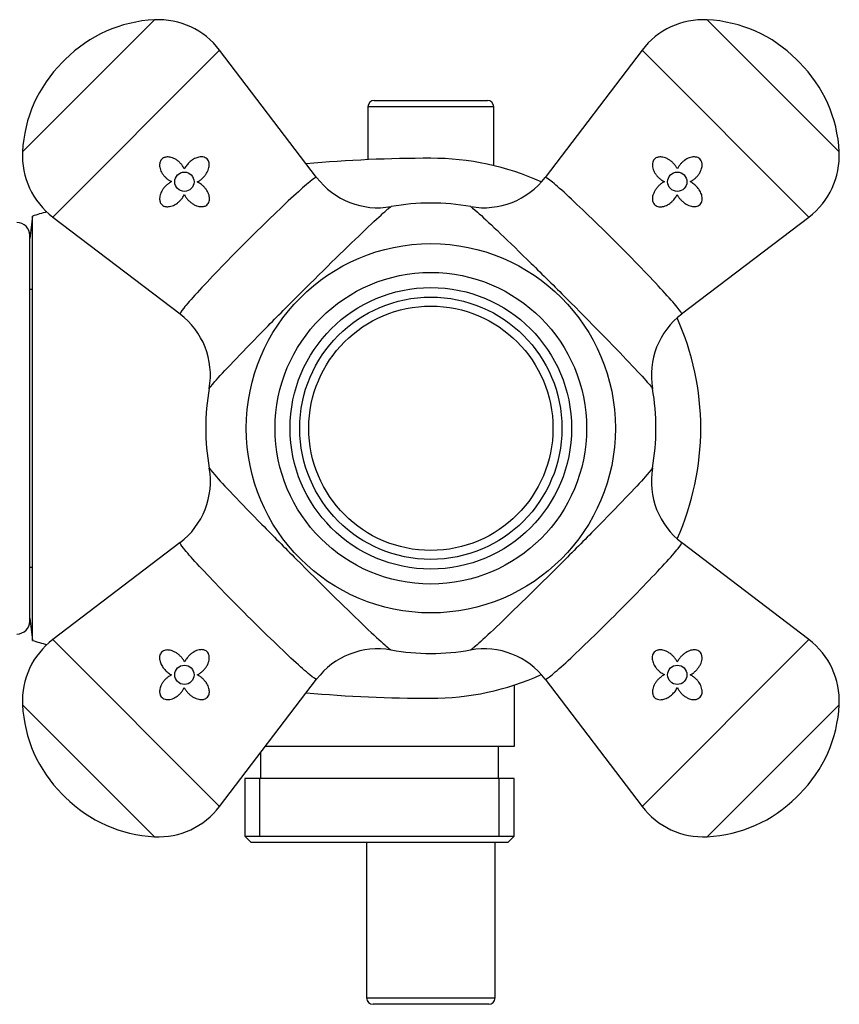
# Model space of a CAD drawing. Units: inches. Extents: x -604 to -25, y -46 to 289.
# Drawn here: x -211 to -147, y 207 to 283 of the extents above; entities that cross this region are included whole.
import ezdxf

# ---------------------------------------------------------------- set-up
doc = ezdxf.new("R2010")
doc.units = ezdxf.units.IN
for name, color, linetype in [('056015', 7, 'Continuous'), ('405002', 7, 'Continuous'), ('406006', 7, 'Continuous'), ('885028', 7, 'Continuous'), ('885030', 7, 'Continuous'), ('885034', 7, 'Continuous'), ('885042', 7, 'Continuous'), ('885043', 7, 'Continuous'), ('Default', 7, 'Continuous')]:
    doc.layers.add(name, color=color, linetype=linetype)

# ---------------------------------------------------------------- blocks, each defined once
blk = doc.blocks.new('SE6')
at = {"layer": '056015', "color": 7, "linetype": 'Continuous', "ltscale": 25.4}
for p, q in [((-172.022, 226.639), (-172.022, 231.397)), ((-191.772, 226.133), (-191.772, 224.139)), ((-191.402, 226.639), (-172.022, 226.639)), ((-173.272, 224.139), (-173.272, 226.639)), ((-172.044, 224.139), (-192.999, 224.139)), ((-192.999, 224.139), (-192.999, 219.639)), ((-191.837, 219.639), (-191.837, 224.139)), ((-173.206, 219.639), (-173.206, 224.139)), ((-172.044, 219.639), (-172.044, 224.139)), ((-192.999, 219.639), (-172.044, 219.639)), ((-192.999, 219.639), (-192.499, 219.139)), ((-172.544, 219.139), (-192.499, 219.139)), ((-172.544, 219.139), (-172.044, 219.639))]:
    blk.add_line(p, q, dxfattribs=at)
at = {"layer": '405002', "color": 7, "linetype": 'Continuous', "ltscale": 25.4}
for p, q in [((-210.291, 272.869), (-200.026, 283.135)), ((-157.018, 283.135), (-146.752, 272.869)), ((-194.953, 280.777), (-207.933, 267.797)), ((-187.414, 270.875), (-194.953, 280.777)), ((-162.09, 280.777), (-169.63, 270.873)), ((-149.11, 267.797), (-162.09, 280.777)), ((-206.969, 280.055), (-207.211, 279.812)), ((-149.832, 279.812), (-150.075, 280.055)), ((-207.933, 267.797), (-198.03, 260.257)), ((-159.012, 260.258), (-149.11, 267.797)), ((-198.03, 242.474), (-207.933, 234.934)), ((-149.11, 234.934), (-159.014, 242.474)), ((-194.953, 221.954), (-207.933, 234.934)), ((-162.09, 221.954), (-149.11, 234.934)), ((-194.953, 221.954), (-187.414, 231.856)), ((-169.629, 231.856), (-162.09, 221.954)), ((-210.291, 229.862), (-200.026, 219.596)), ((-146.752, 229.862), (-157.018, 219.596)), ((-207.211, 222.919), (-206.969, 222.676)), ((-150.075, 222.676), (-149.832, 222.919))]:
    blk.add_line(p, q, dxfattribs=at)
for centre, radius in [((-197.695, 270.538), 0.75), ((-159.349, 270.538), 0.75), ((-178.522, 251.365), 14.36), ((-178.522, 251.365), 12.119), ((-197.695, 232.192), 0.75), ((-159.349, 232.192), 0.75)]:
    blk.add_circle(centre, radius, dxfattribs=at)
for centre, radius, start, end in [((-199.501, 272.587), 10.561, 92.84926, 135), ((-199.727, 277.142), 6, 37.28373, 92.84926), ((-157.316, 277.142), 6, 87.15074, 142.71627), ((-157.543, 272.587), 10.561, 45, 87.15074), ((-199.743, 272.344), 10.561, 135, 177.15074), ((-157.3, 272.344), 10.561, 2.84926, 45), ((-204.299, 272.571), 6, 177.15074, 232.71627), ((-152.745, 272.571), 6, 307.28373, 2.84926), ((-182.658, 274.47), 5.952, 217.08276, 280.11429), ((-174.383, 274.475), 5.957, 260.01665, 322.8612), ((-178.522, 251.365), 17.515, 79.78526, 100.16637), ((-201.631, 255.504), 5.957, 350.01665, 52.8612), ((-155.417, 255.502), 5.952, 127.08276, 190.11429), ((-178.522, 251.365), 17.515, 169.78705, 190.20663), ((-178.522, 251.365), 17.515, 349.79649, 10.1668), ((-201.639, 247.235), 5.969, 307.15562, 9.90394), ((-155.412, 247.227), 5.957, 170.00024, 232.86129), ((-204.299, 230.16), 6, 127.28373, 182.84926), ((-152.745, 230.16), 6, 357.15074, 52.71627), ((-182.662, 228.265), 5.948, 79.82395, 142.93185), ((-178.522, 251.365), 17.515, 259.84032, 280.15989), ((-174.385, 228.261), 5.952, 37.08273, 100.13703), ((-199.743, 230.387), 10.561, 182.84926, 225), ((-157.3, 230.387), 10.561, 315, 357.15074), ((-199.501, 230.144), 10.561, 225, 267.15074), ((-157.543, 230.144), 10.561, 272.84926, 315), ((-199.727, 225.588), 6, 267.15074, 322.71627), ((-157.316, 225.588), 6, 217.28373, 272.84926)]:
    blk.add_arc(centre, radius, start, end, dxfattribs=at)
for points, knots in [([(-197.703, 271.538), (-197.74, 271.617), (-197.783, 271.693), (-197.832, 271.765), (-197.881, 271.836), (-197.935, 271.904), (-197.994, 271.968), (-198.053, 272.031), (-198.116, 272.09), (-198.184, 272.144), (-198.251, 272.198), (-198.322, 272.247), (-198.397, 272.29), (-198.468, 272.331), (-198.542, 272.366), (-198.619, 272.395), (-198.681, 272.418), (-198.745, 272.436), (-198.81, 272.449), (-198.863, 272.459), (-198.917, 272.466), (-198.971, 272.467), (-199.016, 272.468), (-199.061, 272.466), (-199.105, 272.46), (-199.181, 272.45), (-199.258, 272.427), (-199.326, 272.391), (-199.378, 272.363), (-199.428, 272.325), (-199.468, 272.281), (-199.509, 272.237), (-199.543, 272.186), (-199.568, 272.131), (-199.593, 272.076), (-199.609, 272.016), (-199.618, 271.956), (-199.632, 271.861), (-199.628, 271.763), (-199.611, 271.67), (-199.599, 271.601), (-199.58, 271.534), (-199.556, 271.469), (-199.532, 271.403), (-199.503, 271.34), (-199.47, 271.279), (-199.437, 271.218), (-199.4, 271.159), (-199.359, 271.103), (-199.319, 271.047), (-199.274, 270.993), (-199.227, 270.942), (-199.18, 270.891), (-199.13, 270.843), (-199.077, 270.797), (-199.02, 270.748), (-198.96, 270.703), (-198.897, 270.661), (-198.832, 270.619), (-198.765, 270.582), (-198.695, 270.55)], [0, 0, 0, 0, 0.059801, 0.059801, 0.059801, 0.119528, 0.119528, 0.119528, 0.179235, 0.179235, 0.179235, 0.238966, 0.238966, 0.238966, 0.295588, 0.295588, 0.295588, 0.34151, 0.34151, 0.34151, 0.378928, 0.378928, 0.378928, 0.409757, 0.409757, 0.409757, 0.463211, 0.463211, 0.463211, 0.504591, 0.504591, 0.504591, 0.545972, 0.545972, 0.545972, 0.587955, 0.587955, 0.587955, 0.654523, 0.654523, 0.654523, 0.702717, 0.702717, 0.702717, 0.750811, 0.750811, 0.750811, 0.798856, 0.798856, 0.798856, 0.846878, 0.846878, 0.846878, 0.894896, 0.894896, 0.894896, 0.946943, 0.946943, 0.946943, 1, 1, 1, 1]), ([(-196.695, 270.523), (-196.619, 270.562), (-196.546, 270.608), (-196.477, 270.658), (-196.408, 270.707), (-196.343, 270.762), (-196.282, 270.821), (-196.22, 270.88), (-196.162, 270.942), (-196.109, 271.008), (-196.056, 271.074), (-196.008, 271.144), (-195.964, 271.217), (-195.921, 271.29), (-195.883, 271.366), (-195.852, 271.445), (-195.826, 271.51), (-195.804, 271.578), (-195.789, 271.647), (-195.777, 271.702), (-195.769, 271.757), (-195.766, 271.812), (-195.761, 271.902), (-195.77, 271.996), (-195.797, 272.083), (-195.814, 272.14), (-195.84, 272.195), (-195.875, 272.243), (-195.909, 272.292), (-195.952, 272.335), (-196, 272.369), (-196.045, 272.401), (-196.096, 272.425), (-196.148, 272.442), (-196.225, 272.468), (-196.307, 272.478), (-196.387, 272.476), (-196.446, 272.476), (-196.506, 272.469), (-196.564, 272.457), (-196.622, 272.446), (-196.679, 272.429), (-196.735, 272.409), (-196.791, 272.389), (-196.846, 272.366), (-196.9, 272.339), (-196.953, 272.312), (-197.005, 272.282), (-197.056, 272.25), (-197.139, 272.196), (-197.218, 272.135), (-197.293, 272.068), (-197.374, 271.995), (-197.45, 271.914), (-197.518, 271.828), (-197.553, 271.783), (-197.586, 271.736), (-197.617, 271.688), (-197.648, 271.64), (-197.677, 271.59), (-197.703, 271.538)], [0, 0, 0, 0, 0.057949, 0.057949, 0.057949, 0.115847, 0.115847, 0.115847, 0.173731, 0.173731, 0.173731, 0.231633, 0.231633, 0.231633, 0.2896, 0.2896, 0.2896, 0.337852, 0.337852, 0.337852, 0.375548, 0.375548, 0.375548, 0.437594, 0.437594, 0.437594, 0.477886, 0.477886, 0.477886, 0.518382, 0.518382, 0.518382, 0.556557, 0.556557, 0.556557, 0.613439, 0.613439, 0.613439, 0.655072, 0.655072, 0.655072, 0.696608, 0.696608, 0.696608, 0.738097, 0.738097, 0.738097, 0.779561, 0.779561, 0.779561, 0.847942, 0.847942, 0.847942, 0.922663, 0.922663, 0.922663, 0.961129, 0.961129, 0.961129, 1, 1, 1, 1]), ([(-159.337, 271.538), (-159.377, 271.616), (-159.422, 271.69), (-159.473, 271.76), (-159.523, 271.83), (-159.579, 271.897), (-159.638, 271.959), (-159.698, 272.021), (-159.761, 272.079), (-159.828, 272.132), (-159.895, 272.185), (-159.965, 272.233), (-160.038, 272.276), (-160.111, 272.318), (-160.187, 272.355), (-160.265, 272.386), (-160.332, 272.411), (-160.402, 272.432), (-160.472, 272.446), (-160.528, 272.458), (-160.586, 272.465), (-160.643, 272.467), (-160.69, 272.468), (-160.736, 272.466), (-160.783, 272.46), (-160.86, 272.449), (-160.937, 272.425), (-161.007, 272.387), (-161.056, 272.359), (-161.103, 272.323), (-161.142, 272.28), (-161.181, 272.237), (-161.213, 272.187), (-161.236, 272.133), (-161.259, 272.08), (-161.275, 272.023), (-161.283, 271.966), (-161.296, 271.876), (-161.291, 271.783), (-161.276, 271.693), (-161.264, 271.625), (-161.246, 271.559), (-161.223, 271.494), (-161.2, 271.429), (-161.171, 271.367), (-161.139, 271.306), (-161.107, 271.246), (-161.071, 271.187), (-161.032, 271.131), (-160.993, 271.075), (-160.951, 271.021), (-160.905, 270.969), (-160.86, 270.918), (-160.812, 270.869), (-160.761, 270.822), (-160.711, 270.776), (-160.657, 270.732), (-160.602, 270.692), (-160.522, 270.634), (-160.437, 270.582), (-160.349, 270.538)], [0, 0, 0, 0, 0.05857, 0.05857, 0.05857, 0.117073, 0.117073, 0.117073, 0.175552, 0.175552, 0.175552, 0.234042, 0.234042, 0.234042, 0.29258, 0.29258, 0.29258, 0.342953, 0.342953, 0.342953, 0.383397, 0.383397, 0.383397, 0.416101, 0.416101, 0.416101, 0.47137, 0.47137, 0.47137, 0.510918, 0.510918, 0.510918, 0.550545, 0.550545, 0.550545, 0.589538, 0.589538, 0.589538, 0.651752, 0.651752, 0.651752, 0.698723, 0.698723, 0.698723, 0.745583, 0.745583, 0.745583, 0.792392, 0.792392, 0.792392, 0.839178, 0.839178, 0.839178, 0.885956, 0.885956, 0.885956, 0.932736, 0.932736, 0.932736, 1, 1, 1, 1]), ([(-158.349, 270.547), (-158.27, 270.584), (-158.194, 270.627), (-158.122, 270.676), (-158.051, 270.725), (-157.983, 270.779), (-157.92, 270.838), (-157.856, 270.897), (-157.797, 270.96), (-157.743, 271.027), (-157.689, 271.095), (-157.64, 271.166), (-157.597, 271.241), (-157.556, 271.312), (-157.521, 271.386), (-157.492, 271.462), (-157.469, 271.525), (-157.451, 271.589), (-157.438, 271.654), (-157.428, 271.707), (-157.421, 271.761), (-157.42, 271.815), (-157.419, 271.86), (-157.421, 271.905), (-157.427, 271.949), (-157.437, 272.025), (-157.46, 272.101), (-157.496, 272.169), (-157.524, 272.222), (-157.562, 272.271), (-157.606, 272.312), (-157.65, 272.353), (-157.701, 272.387), (-157.756, 272.412), (-157.811, 272.437), (-157.871, 272.453), (-157.931, 272.462), (-158.026, 272.476), (-158.124, 272.472), (-158.218, 272.455), (-158.286, 272.443), (-158.353, 272.424), (-158.419, 272.4), (-158.484, 272.376), (-158.547, 272.347), (-158.608, 272.314), (-158.669, 272.281), (-158.728, 272.244), (-158.784, 272.203), (-158.84, 272.162), (-158.894, 272.118), (-158.945, 272.071), (-158.996, 272.024), (-159.045, 271.974), (-159.09, 271.921), (-159.139, 271.864), (-159.184, 271.804), (-159.226, 271.74), (-159.268, 271.676), (-159.305, 271.608), (-159.337, 271.538)], [0, 0, 0, 0, 0.059801, 0.059801, 0.059801, 0.119528, 0.119528, 0.119528, 0.179235, 0.179235, 0.179235, 0.238966, 0.238966, 0.238966, 0.295588, 0.295588, 0.295588, 0.34151, 0.34151, 0.34151, 0.378928, 0.378928, 0.378928, 0.409757, 0.409757, 0.409757, 0.463211, 0.463211, 0.463211, 0.504591, 0.504591, 0.504591, 0.545972, 0.545972, 0.545972, 0.587955, 0.587955, 0.587955, 0.654523, 0.654523, 0.654523, 0.702717, 0.702717, 0.702717, 0.750811, 0.750811, 0.750811, 0.798856, 0.798856, 0.798856, 0.846878, 0.846878, 0.846878, 0.894896, 0.894896, 0.894896, 0.946943, 0.946943, 0.946943, 1, 1, 1, 1]), ([(-198.695, 270.55), (-198.772, 270.511), (-198.846, 270.465), (-198.916, 270.414), (-198.987, 270.364), (-199.053, 270.308), (-199.115, 270.249), (-199.177, 270.189), (-199.235, 270.126), (-199.288, 270.059), (-199.341, 269.992), (-199.389, 269.922), (-199.432, 269.849), (-199.475, 269.776), (-199.512, 269.7), (-199.542, 269.622), (-199.568, 269.555), (-199.588, 269.485), (-199.603, 269.415), (-199.614, 269.359), (-199.621, 269.301), (-199.623, 269.244), (-199.624, 269.197), (-199.622, 269.151), (-199.616, 269.104), (-199.605, 269.027), (-199.582, 268.95), (-199.543, 268.881), (-199.515, 268.831), (-199.479, 268.784), (-199.436, 268.745), (-199.393, 268.706), (-199.343, 268.674), (-199.289, 268.651), (-199.236, 268.628), (-199.179, 268.613), (-199.122, 268.604), (-199.032, 268.591), (-198.939, 268.596), (-198.85, 268.611), (-198.782, 268.623), (-198.715, 268.641), (-198.65, 268.664), (-198.586, 268.688), (-198.523, 268.716), (-198.462, 268.748), (-198.402, 268.78), (-198.343, 268.816), (-198.287, 268.855), (-198.231, 268.894), (-198.177, 268.936), (-198.125, 268.982), (-198.074, 269.027), (-198.025, 269.075), (-197.979, 269.126), (-197.932, 269.176), (-197.889, 269.23), (-197.848, 269.285), (-197.79, 269.365), (-197.738, 269.45), (-197.694, 269.538)], [0, 0, 0, 0, 0.05857, 0.05857, 0.05857, 0.117073, 0.117073, 0.117073, 0.175552, 0.175552, 0.175552, 0.234042, 0.234042, 0.234042, 0.29258, 0.29258, 0.29258, 0.342953, 0.342953, 0.342953, 0.383397, 0.383397, 0.383397, 0.416101, 0.416101, 0.416101, 0.47137, 0.47137, 0.47137, 0.510918, 0.510918, 0.510918, 0.550545, 0.550545, 0.550545, 0.589538, 0.589538, 0.589538, 0.651752, 0.651752, 0.651752, 0.698723, 0.698723, 0.698723, 0.745583, 0.745583, 0.745583, 0.792392, 0.792392, 0.792392, 0.839178, 0.839178, 0.839178, 0.885956, 0.885956, 0.885956, 0.932736, 0.932736, 0.932736, 1, 1, 1, 1]), ([(-187.415, 270.876), (-187.417, 270.878), (-187.419, 270.88), (-187.464, 270.899), (-187.644, 270.779), (-188.255, 270.278), (-188.684, 269.899), (-190.242, 268.465), (-191.662, 267.092), (-193.737, 265.013), (-194.425, 264.313), (-195.677, 263.014), (-196.238, 262.418), (-197.168, 261.402), (-197.522, 260.997), (-197.969, 260.439), (-198.065, 260.285), (-198.032, 260.259)], [0.3713061, 0.3713061, 0.3713061, 0.3713061, 0.375, 0.375, 0.4375, 0.4375, 0.5, 0.5, 0.625, 0.625, 0.6875, 0.6875, 0.75, 0.75, 0.8125, 0.8125, 0.8731087, 0.8731087, 0.8731087, 0.8731087]), ([(-197.694, 269.538), (-197.657, 269.46), (-197.612, 269.385), (-197.562, 269.313), (-197.513, 269.242), (-197.457, 269.174), (-197.398, 269.111), (-197.338, 269.048), (-197.273, 268.988), (-197.205, 268.934), (-197.137, 268.88), (-197.065, 268.83), (-196.989, 268.786), (-196.916, 268.744), (-196.839, 268.707), (-196.76, 268.678), (-196.696, 268.654), (-196.63, 268.635), (-196.563, 268.621), (-196.509, 268.61), (-196.453, 268.604), (-196.398, 268.602), (-196.352, 268.6), (-196.306, 268.602), (-196.261, 268.608), (-196.183, 268.618), (-196.106, 268.64), (-196.037, 268.677), (-195.984, 268.705), (-195.934, 268.742), (-195.893, 268.786), (-195.852, 268.83), (-195.819, 268.882), (-195.795, 268.937), (-195.77, 268.993), (-195.754, 269.053), (-195.746, 269.113), (-195.734, 269.206), (-195.739, 269.303), (-195.757, 269.395), (-195.77, 269.463), (-195.789, 269.53), (-195.814, 269.594), (-195.838, 269.658), (-195.867, 269.721), (-195.9, 269.781), (-195.933, 269.841), (-195.97, 269.899), (-196.011, 269.955), (-196.051, 270.01), (-196.094, 270.063), (-196.141, 270.114), (-196.187, 270.164), (-196.236, 270.212), (-196.287, 270.257), (-196.339, 270.302), (-196.393, 270.344), (-196.449, 270.382), (-196.527, 270.436), (-196.609, 270.483), (-196.695, 270.523)], [0, 0, 0, 0, 0.059763, 0.059763, 0.059763, 0.119456, 0.119456, 0.119456, 0.179134, 0.179134, 0.179134, 0.238836, 0.238836, 0.238836, 0.296548, 0.296548, 0.296548, 0.343011, 0.343011, 0.343011, 0.380798, 0.380798, 0.380798, 0.411849, 0.411849, 0.411849, 0.465535, 0.465535, 0.465535, 0.5066, 0.5066, 0.5066, 0.547687, 0.547687, 0.547687, 0.589006, 0.589006, 0.589006, 0.653755, 0.653755, 0.653755, 0.70077, 0.70077, 0.70077, 0.747684, 0.747684, 0.747684, 0.794546, 0.794546, 0.794546, 0.841384, 0.841384, 0.841384, 0.888213, 0.888213, 0.888213, 0.935044, 0.935044, 0.935044, 1, 1, 1, 1]), ([(-159.011, 260.259), (-159.009, 260.261), (-159.007, 260.263), (-158.988, 260.308), (-159.108, 260.488), (-159.609, 261.099), (-159.988, 261.528), (-161.422, 263.085), (-162.795, 264.505), (-164.874, 266.581), (-165.574, 267.269), (-166.873, 268.521), (-167.469, 269.082), (-168.485, 270.012), (-168.89, 270.366), (-169.448, 270.813), (-169.602, 270.909), (-169.628, 270.876)], [0.3713061, 0.3713061, 0.3713061, 0.3713061, 0.375, 0.375, 0.4375, 0.4375, 0.5, 0.5, 0.625, 0.625, 0.6875, 0.6875, 0.75, 0.75, 0.8125, 0.8125, 0.8731087, 0.8731087, 0.8731087, 0.8731087]), ([(-160.349, 270.538), (-160.427, 270.501), (-160.502, 270.456), (-160.574, 270.406), (-160.645, 270.356), (-160.713, 270.301), (-160.776, 270.241), (-160.839, 270.182), (-160.899, 270.117), (-160.953, 270.049), (-161.007, 269.981), (-161.057, 269.908), (-161.101, 269.833), (-161.143, 269.76), (-161.18, 269.683), (-161.209, 269.604), (-161.233, 269.54), (-161.253, 269.474), (-161.266, 269.407), (-161.277, 269.353), (-161.284, 269.297), (-161.286, 269.242), (-161.287, 269.196), (-161.285, 269.15), (-161.279, 269.105), (-161.269, 269.027), (-161.247, 268.95), (-161.21, 268.88), (-161.182, 268.827), (-161.145, 268.778), (-161.101, 268.737), (-161.057, 268.696), (-161.005, 268.663), (-160.95, 268.638), (-160.894, 268.614), (-160.835, 268.598), (-160.775, 268.59), (-160.681, 268.577), (-160.584, 268.583), (-160.492, 268.601), (-160.424, 268.614), (-160.357, 268.633), (-160.293, 268.657), (-160.229, 268.682), (-160.166, 268.711), (-160.106, 268.744), (-160.046, 268.777), (-159.988, 268.814), (-159.932, 268.855), (-159.877, 268.895), (-159.824, 268.938), (-159.774, 268.985), (-159.723, 269.031), (-159.675, 269.08), (-159.63, 269.131), (-159.586, 269.183), (-159.544, 269.237), (-159.505, 269.293), (-159.451, 269.371), (-159.404, 269.453), (-159.364, 269.539)], [0, 0, 0, 0, 0.059763, 0.059763, 0.059763, 0.119456, 0.119456, 0.119456, 0.179134, 0.179134, 0.179134, 0.238836, 0.238836, 0.238836, 0.296548, 0.296548, 0.296548, 0.343011, 0.343011, 0.343011, 0.380798, 0.380798, 0.380798, 0.411849, 0.411849, 0.411849, 0.465535, 0.465535, 0.465535, 0.5066, 0.5066, 0.5066, 0.547687, 0.547687, 0.547687, 0.589006, 0.589006, 0.589006, 0.653755, 0.653755, 0.653755, 0.70077, 0.70077, 0.70077, 0.747684, 0.747684, 0.747684, 0.794546, 0.794546, 0.794546, 0.841384, 0.841384, 0.841384, 0.888213, 0.888213, 0.888213, 0.935044, 0.935044, 0.935044, 1, 1, 1, 1]), ([(-159.364, 269.539), (-159.325, 269.463), (-159.28, 269.39), (-159.23, 269.321), (-159.18, 269.252), (-159.125, 269.187), (-159.066, 269.125), (-159.008, 269.064), (-158.945, 269.006), (-158.879, 268.953), (-158.813, 268.9), (-158.743, 268.851), (-158.67, 268.808), (-158.597, 268.765), (-158.521, 268.727), (-158.442, 268.695), (-158.377, 268.669), (-158.309, 268.648), (-158.24, 268.633), (-158.186, 268.621), (-158.13, 268.613), (-158.075, 268.61), (-157.985, 268.605), (-157.891, 268.613), (-157.804, 268.64), (-157.747, 268.658), (-157.692, 268.684), (-157.644, 268.718), (-157.595, 268.753), (-157.552, 268.796), (-157.518, 268.844), (-157.487, 268.889), (-157.462, 268.94), (-157.445, 268.992), (-157.419, 269.069), (-157.409, 269.151), (-157.411, 269.231), (-157.412, 269.29), (-157.418, 269.349), (-157.43, 269.408), (-157.442, 269.466), (-157.458, 269.523), (-157.478, 269.579), (-157.498, 269.635), (-157.521, 269.69), (-157.548, 269.743), (-157.575, 269.797), (-157.605, 269.849), (-157.637, 269.9), (-157.691, 269.983), (-157.752, 270.062), (-157.819, 270.137), (-157.892, 270.218), (-157.973, 270.293), (-158.06, 270.361), (-158.104, 270.397), (-158.151, 270.43), (-158.199, 270.461), (-158.247, 270.492), (-158.297, 270.521), (-158.349, 270.547)], [0, 0, 0, 0, 0.057949, 0.057949, 0.057949, 0.115847, 0.115847, 0.115847, 0.173731, 0.173731, 0.173731, 0.231633, 0.231633, 0.231633, 0.2896, 0.2896, 0.2896, 0.337852, 0.337852, 0.337852, 0.375548, 0.375548, 0.375548, 0.437594, 0.437594, 0.437594, 0.477886, 0.477886, 0.477886, 0.518382, 0.518382, 0.518382, 0.556557, 0.556557, 0.556557, 0.613439, 0.613439, 0.613439, 0.655072, 0.655072, 0.655072, 0.696608, 0.696608, 0.696608, 0.738097, 0.738097, 0.738097, 0.779561, 0.779561, 0.779561, 0.847942, 0.847942, 0.847942, 0.922663, 0.922663, 0.922663, 0.961129, 0.961129, 0.961129, 1, 1, 1, 1]), ([(-195.764, 254.444), (-195.756, 254.491), (-195.609, 254.677), (-195.013, 255.351), (-194.517, 255.885), (-193.267, 257.199), (-192.499, 257.993), (-190.821, 259.707), (-189.901, 260.636), (-187.115, 263.425), (-185.242, 265.263), (-183.192, 267.22), (-182.635, 267.74), (-181.873, 268.421), (-181.652, 268.599), (-181.601, 268.607)], [0.1328992, 0.1328992, 0.1328992, 0.1328992, 0.1875, 0.1875, 0.25, 0.25, 0.3125, 0.3125, 0.375, 0.375, 0.5, 0.5, 0.5625, 0.5625, 0.6223877, 0.6223877, 0.6223877, 0.6223877]), ([(-175.443, 268.607), (-175.396, 268.6), (-175.21, 268.453), (-174.536, 267.857), (-174.002, 267.361), (-172.688, 266.111), (-171.894, 265.343), (-170.18, 263.664), (-169.251, 262.745), (-166.462, 259.959), (-164.624, 258.086), (-162.667, 256.036), (-162.148, 255.478), (-161.466, 254.717), (-161.288, 254.496), (-161.28, 254.445)], [0.1328992, 0.1328992, 0.1328992, 0.1328992, 0.1875, 0.1875, 0.25, 0.25, 0.3125, 0.3125, 0.375, 0.375, 0.5, 0.5, 0.5625, 0.5625, 0.6223877, 0.6223877, 0.6223877, 0.6223877]), ([(-195.763, 248.286), (-195.754, 248.238), (-195.607, 248.052), (-195.013, 247.38), (-194.517, 246.846), (-193.267, 245.532), (-192.499, 244.738), (-190.821, 243.024), (-189.901, 242.095), (-187.115, 239.306), (-185.242, 237.468), (-183.192, 235.511), (-182.635, 234.991), (-181.875, 234.311), (-181.654, 234.133), (-181.601, 234.124)], [0.1332582, 0.1332582, 0.1332582, 0.1332582, 0.1875, 0.1875, 0.25, 0.25, 0.3125, 0.3125, 0.375, 0.375, 0.5, 0.5, 0.5625, 0.5625, 0.6221881, 0.6221881, 0.6221881, 0.6221881]), ([(-161.28, 248.286), (-161.289, 248.238), (-161.436, 248.052), (-162.03, 247.38), (-162.526, 246.846), (-163.776, 245.532), (-164.544, 244.738), (-166.223, 243.024), (-167.142, 242.095), (-169.929, 239.306), (-171.801, 237.468), (-173.852, 235.511), (-174.409, 234.991), (-175.169, 234.311), (-175.389, 234.133), (-175.442, 234.124)], [0.1332653, 0.1332653, 0.1332653, 0.1332653, 0.1875, 0.1875, 0.25, 0.25, 0.3125, 0.3125, 0.375, 0.375, 0.5, 0.5, 0.5625, 0.5625, 0.6221816, 0.6221816, 0.6221816, 0.6221816]), ([(-187.415, 231.855), (-187.417, 231.853), (-187.419, 231.851), (-187.464, 231.832), (-187.644, 231.952), (-188.255, 232.453), (-188.684, 232.832), (-190.242, 234.266), (-191.662, 235.639), (-193.737, 237.718), (-194.425, 238.418), (-195.677, 239.717), (-196.238, 240.313), (-197.168, 241.329), (-197.522, 241.734), (-197.969, 242.292), (-198.065, 242.446), (-198.032, 242.472)], [0.3713062, 0.3713062, 0.3713062, 0.3713062, 0.375, 0.375, 0.4375, 0.4375, 0.5, 0.5, 0.625, 0.625, 0.6875, 0.6875, 0.75, 0.75, 0.8125, 0.8125, 0.8731085, 0.8731085, 0.8731085, 0.8731085]), ([(-169.628, 231.855), (-169.626, 231.853), (-169.624, 231.851), (-169.579, 231.832), (-169.399, 231.952), (-168.788, 232.453), (-168.359, 232.832), (-166.802, 234.266), (-165.382, 235.639), (-163.306, 237.718), (-162.618, 238.418), (-161.367, 239.717), (-160.805, 240.313), (-159.875, 241.329), (-159.521, 241.734), (-159.074, 242.292), (-158.978, 242.446), (-159.011, 242.472)], [0.3713061, 0.3713061, 0.3713061, 0.3713061, 0.375, 0.375, 0.4375, 0.4375, 0.5, 0.5, 0.625, 0.625, 0.6875, 0.6875, 0.75, 0.75, 0.8125, 0.8125, 0.8731087, 0.8731087, 0.8731087, 0.8731087]), ([(-197.679, 233.192), (-197.718, 233.268), (-197.764, 233.341), (-197.814, 233.41), (-197.864, 233.479), (-197.918, 233.544), (-197.977, 233.606), (-198.036, 233.667), (-198.098, 233.725), (-198.165, 233.778), (-198.231, 233.831), (-198.3, 233.88), (-198.373, 233.923), (-198.446, 233.966), (-198.522, 234.004), (-198.601, 234.036), (-198.667, 234.062), (-198.734, 234.083), (-198.804, 234.098), (-198.858, 234.11), (-198.913, 234.118), (-198.968, 234.121), (-199.059, 234.126), (-199.152, 234.118), (-199.239, 234.091), (-199.296, 234.073), (-199.351, 234.047), (-199.399, 234.013), (-199.448, 233.978), (-199.491, 233.935), (-199.525, 233.887), (-199.557, 233.842), (-199.581, 233.791), (-199.598, 233.739), (-199.624, 233.662), (-199.634, 233.58), (-199.633, 233.5), (-199.632, 233.441), (-199.625, 233.381), (-199.613, 233.323), (-199.602, 233.265), (-199.585, 233.208), (-199.566, 233.152), (-199.546, 233.096), (-199.522, 233.041), (-199.495, 232.988), (-199.468, 232.934), (-199.439, 232.882), (-199.406, 232.831), (-199.352, 232.748), (-199.291, 232.669), (-199.224, 232.594), (-199.151, 232.513), (-199.07, 232.438), (-198.984, 232.369), (-198.939, 232.334), (-198.893, 232.301), (-198.845, 232.27), (-198.796, 232.239), (-198.746, 232.21), (-198.695, 232.184)], [0, 0, 0, 0, 0.057949, 0.057949, 0.057949, 0.115847, 0.115847, 0.115847, 0.173731, 0.173731, 0.173731, 0.231633, 0.231633, 0.231633, 0.2896, 0.2896, 0.2896, 0.337852, 0.337852, 0.337852, 0.375548, 0.375548, 0.375548, 0.437594, 0.437594, 0.437594, 0.477886, 0.477886, 0.477886, 0.518382, 0.518382, 0.518382, 0.556557, 0.556557, 0.556557, 0.613439, 0.613439, 0.613439, 0.655072, 0.655072, 0.655072, 0.696608, 0.696608, 0.696608, 0.738097, 0.738097, 0.738097, 0.779561, 0.779561, 0.779561, 0.847942, 0.847942, 0.847942, 0.922663, 0.922663, 0.922663, 0.961129, 0.961129, 0.961129, 1, 1, 1, 1]), ([(-196.695, 232.193), (-196.616, 232.23), (-196.541, 232.275), (-196.47, 232.325), (-196.398, 232.375), (-196.331, 232.43), (-196.267, 232.49), (-196.204, 232.549), (-196.145, 232.614), (-196.09, 232.682), (-196.036, 232.75), (-195.986, 232.822), (-195.942, 232.898), (-195.9, 232.971), (-195.863, 233.048), (-195.834, 233.127), (-195.81, 233.191), (-195.791, 233.257), (-195.777, 233.324), (-195.767, 233.378), (-195.76, 233.434), (-195.758, 233.489), (-195.756, 233.535), (-195.758, 233.581), (-195.764, 233.626), (-195.774, 233.704), (-195.796, 233.781), (-195.833, 233.85), (-195.861, 233.904), (-195.898, 233.953), (-195.942, 233.994), (-195.987, 234.035), (-196.038, 234.068), (-196.093, 234.092), (-196.149, 234.117), (-196.209, 234.133), (-196.269, 234.141), (-196.362, 234.154), (-196.459, 234.148), (-196.552, 234.13), (-196.619, 234.117), (-196.686, 234.098), (-196.75, 234.074), (-196.815, 234.049), (-196.877, 234.02), (-196.937, 233.987), (-196.997, 233.954), (-197.055, 233.917), (-197.111, 233.876), (-197.166, 233.836), (-197.219, 233.793), (-197.27, 233.746), (-197.32, 233.7), (-197.368, 233.651), (-197.413, 233.6), (-197.458, 233.548), (-197.5, 233.494), (-197.538, 233.438), (-197.592, 233.36), (-197.64, 233.278), (-197.679, 233.192)], [0, 0, 0, 0, 0.059763, 0.059763, 0.059763, 0.119456, 0.119456, 0.119456, 0.179134, 0.179134, 0.179134, 0.238836, 0.238836, 0.238836, 0.296548, 0.296548, 0.296548, 0.343011, 0.343011, 0.343011, 0.380798, 0.380798, 0.380798, 0.411849, 0.411849, 0.411849, 0.465535, 0.465535, 0.465535, 0.5066, 0.5066, 0.5066, 0.547687, 0.547687, 0.547687, 0.589006, 0.589006, 0.589006, 0.653755, 0.653755, 0.653755, 0.70077, 0.70077, 0.70077, 0.747684, 0.747684, 0.747684, 0.794546, 0.794546, 0.794546, 0.841384, 0.841384, 0.841384, 0.888213, 0.888213, 0.888213, 0.935044, 0.935044, 0.935044, 1, 1, 1, 1]), ([(-159.349, 233.192), (-159.387, 233.271), (-159.431, 233.346), (-159.481, 233.417), (-159.531, 233.489), (-159.586, 233.556), (-159.646, 233.62), (-159.705, 233.683), (-159.77, 233.743), (-159.838, 233.797), (-159.906, 233.851), (-159.979, 233.901), (-160.054, 233.945), (-160.127, 233.987), (-160.204, 234.024), (-160.283, 234.053), (-160.347, 234.077), (-160.413, 234.096), (-160.48, 234.11), (-160.534, 234.121), (-160.59, 234.127), (-160.646, 234.129), (-160.691, 234.131), (-160.737, 234.129), (-160.782, 234.123), (-160.86, 234.113), (-160.938, 234.091), (-161.007, 234.054), (-161.06, 234.026), (-161.109, 233.989), (-161.15, 233.945), (-161.191, 233.901), (-161.224, 233.849), (-161.249, 233.794), (-161.273, 233.738), (-161.289, 233.678), (-161.297, 233.618), (-161.31, 233.525), (-161.304, 233.428), (-161.286, 233.336), (-161.274, 233.268), (-161.254, 233.201), (-161.23, 233.137), (-161.205, 233.072), (-161.176, 233.01), (-161.143, 232.95), (-161.11, 232.89), (-161.073, 232.832), (-161.033, 232.776), (-160.992, 232.721), (-160.949, 232.668), (-160.903, 232.617), (-160.856, 232.567), (-160.807, 232.519), (-160.756, 232.474), (-160.704, 232.429), (-160.65, 232.387), (-160.594, 232.349), (-160.516, 232.295), (-160.434, 232.247), (-160.349, 232.208)], [0, 0, 0, 0, 0.059763, 0.059763, 0.059763, 0.119456, 0.119456, 0.119456, 0.179134, 0.179134, 0.179134, 0.238836, 0.238836, 0.238836, 0.296548, 0.296548, 0.296548, 0.343011, 0.343011, 0.343011, 0.380798, 0.380798, 0.380798, 0.411849, 0.411849, 0.411849, 0.465535, 0.465535, 0.465535, 0.5066, 0.5066, 0.5066, 0.547687, 0.547687, 0.547687, 0.589006, 0.589006, 0.589006, 0.653755, 0.653755, 0.653755, 0.70077, 0.70077, 0.70077, 0.747684, 0.747684, 0.747684, 0.794546, 0.794546, 0.794546, 0.841384, 0.841384, 0.841384, 0.888213, 0.888213, 0.888213, 0.935044, 0.935044, 0.935044, 1, 1, 1, 1]), ([(-158.349, 232.181), (-158.271, 232.22), (-158.197, 232.266), (-158.127, 232.317), (-158.057, 232.367), (-157.99, 232.423), (-157.928, 232.482), (-157.866, 232.542), (-157.808, 232.605), (-157.755, 232.672), (-157.702, 232.739), (-157.654, 232.809), (-157.611, 232.882), (-157.569, 232.955), (-157.532, 233.031), (-157.502, 233.109), (-157.476, 233.176), (-157.455, 233.245), (-157.441, 233.316), (-157.429, 233.372), (-157.422, 233.43), (-157.42, 233.487), (-157.419, 233.533), (-157.421, 233.58), (-157.428, 233.626), (-157.438, 233.704), (-157.462, 233.781), (-157.5, 233.85), (-157.528, 233.9), (-157.564, 233.947), (-157.607, 233.986), (-157.65, 234.025), (-157.701, 234.057), (-157.754, 234.08), (-157.807, 234.103), (-157.864, 234.118), (-157.921, 234.127), (-158.011, 234.14), (-158.104, 234.135), (-158.194, 234.12), (-158.262, 234.108), (-158.328, 234.09), (-158.393, 234.067), (-158.458, 234.043), (-158.52, 234.015), (-158.581, 233.983), (-158.642, 233.951), (-158.7, 233.915), (-158.756, 233.876), (-158.812, 233.837), (-158.866, 233.794), (-158.918, 233.749), (-158.969, 233.704), (-159.018, 233.656), (-159.065, 233.605), (-159.111, 233.554), (-159.155, 233.501), (-159.195, 233.446), (-159.253, 233.366), (-159.305, 233.281), (-159.349, 233.192)], [0, 0, 0, 0, 0.05857, 0.05857, 0.05857, 0.117073, 0.117073, 0.117073, 0.175552, 0.175552, 0.175552, 0.234042, 0.234042, 0.234042, 0.29258, 0.29258, 0.29258, 0.342953, 0.342953, 0.342953, 0.383397, 0.383397, 0.383397, 0.416101, 0.416101, 0.416101, 0.47137, 0.47137, 0.47137, 0.510918, 0.510918, 0.510918, 0.550545, 0.550545, 0.550545, 0.589538, 0.589538, 0.589538, 0.651752, 0.651752, 0.651752, 0.698723, 0.698723, 0.698723, 0.745583, 0.745583, 0.745583, 0.792392, 0.792392, 0.792392, 0.839178, 0.839178, 0.839178, 0.885956, 0.885956, 0.885956, 0.932736, 0.932736, 0.932736, 1, 1, 1, 1]), ([(-198.695, 232.184), (-198.773, 232.147), (-198.849, 232.104), (-198.921, 232.055), (-198.992, 232.006), (-199.06, 231.952), (-199.124, 231.893), (-199.187, 231.834), (-199.246, 231.771), (-199.3, 231.703), (-199.354, 231.636), (-199.403, 231.565), (-199.446, 231.49), (-199.487, 231.419), (-199.523, 231.345), (-199.551, 231.268), (-199.574, 231.206), (-199.593, 231.142), (-199.605, 231.077), (-199.615, 231.024), (-199.622, 230.97), (-199.623, 230.916), (-199.625, 230.871), (-199.623, 230.826), (-199.617, 230.782), (-199.606, 230.706), (-199.584, 230.63), (-199.547, 230.562), (-199.519, 230.509), (-199.482, 230.46), (-199.438, 230.419), (-199.394, 230.378), (-199.342, 230.344), (-199.287, 230.319), (-199.232, 230.294), (-199.172, 230.278), (-199.112, 230.269), (-199.017, 230.255), (-198.919, 230.259), (-198.826, 230.276), (-198.757, 230.288), (-198.69, 230.307), (-198.625, 230.331), (-198.56, 230.355), (-198.496, 230.384), (-198.435, 230.417), (-198.374, 230.45), (-198.316, 230.487), (-198.259, 230.528), (-198.203, 230.569), (-198.149, 230.613), (-198.098, 230.66), (-198.047, 230.707), (-197.999, 230.757), (-197.953, 230.81), (-197.904, 230.867), (-197.859, 230.927), (-197.818, 230.99), (-197.776, 231.055), (-197.738, 231.123), (-197.706, 231.193)], [0, 0, 0, 0, 0.059801, 0.059801, 0.059801, 0.119528, 0.119528, 0.119528, 0.179235, 0.179235, 0.179235, 0.238966, 0.238966, 0.238966, 0.295588, 0.295588, 0.295588, 0.34151, 0.34151, 0.34151, 0.378928, 0.378928, 0.378928, 0.409757, 0.409757, 0.409757, 0.463211, 0.463211, 0.463211, 0.504591, 0.504591, 0.504591, 0.545972, 0.545972, 0.545972, 0.587955, 0.587955, 0.587955, 0.654523, 0.654523, 0.654523, 0.702717, 0.702717, 0.702717, 0.750811, 0.750811, 0.750811, 0.798856, 0.798856, 0.798856, 0.846878, 0.846878, 0.846878, 0.894896, 0.894896, 0.894896, 0.946943, 0.946943, 0.946943, 1, 1, 1, 1]), ([(-197.706, 231.193), (-197.667, 231.115), (-197.621, 231.041), (-197.57, 230.971), (-197.52, 230.901), (-197.464, 230.834), (-197.405, 230.772), (-197.346, 230.71), (-197.282, 230.652), (-197.215, 230.599), (-197.149, 230.546), (-197.078, 230.498), (-197.005, 230.455), (-196.932, 230.413), (-196.856, 230.375), (-196.778, 230.345), (-196.711, 230.32), (-196.642, 230.299), (-196.571, 230.285), (-196.515, 230.273), (-196.458, 230.266), (-196.4, 230.264), (-196.354, 230.263), (-196.307, 230.265), (-196.261, 230.271), (-196.183, 230.282), (-196.106, 230.305), (-196.037, 230.344), (-195.987, 230.372), (-195.94, 230.408), (-195.902, 230.451), (-195.863, 230.494), (-195.83, 230.544), (-195.807, 230.598), (-195.784, 230.651), (-195.769, 230.708), (-195.761, 230.765), (-195.748, 230.855), (-195.752, 230.948), (-195.767, 231.038), (-195.779, 231.105), (-195.797, 231.172), (-195.821, 231.237), (-195.844, 231.301), (-195.872, 231.364), (-195.904, 231.425), (-195.936, 231.485), (-195.972, 231.544), (-196.011, 231.6), (-196.05, 231.656), (-196.093, 231.71), (-196.138, 231.762), (-196.183, 231.813), (-196.231, 231.862), (-196.282, 231.909), (-196.333, 231.955), (-196.386, 231.999), (-196.441, 232.039), (-196.521, 232.097), (-196.606, 232.149), (-196.695, 232.193)], [0, 0, 0, 0, 0.05857, 0.05857, 0.05857, 0.117073, 0.117073, 0.117073, 0.175552, 0.175552, 0.175552, 0.234042, 0.234042, 0.234042, 0.29258, 0.29258, 0.29258, 0.342953, 0.342953, 0.342953, 0.383397, 0.383397, 0.383397, 0.416101, 0.416101, 0.416101, 0.47137, 0.47137, 0.47137, 0.510918, 0.510918, 0.510918, 0.550545, 0.550545, 0.550545, 0.589538, 0.589538, 0.589538, 0.651752, 0.651752, 0.651752, 0.698723, 0.698723, 0.698723, 0.745583, 0.745583, 0.745583, 0.792392, 0.792392, 0.792392, 0.839178, 0.839178, 0.839178, 0.885956, 0.885956, 0.885956, 0.932736, 0.932736, 0.932736, 1, 1, 1, 1]), ([(-160.349, 232.208), (-160.424, 232.169), (-160.497, 232.123), (-160.566, 232.073), (-160.635, 232.023), (-160.7, 231.969), (-160.762, 231.91), (-160.823, 231.851), (-160.881, 231.789), (-160.934, 231.723), (-160.987, 231.656), (-161.036, 231.587), (-161.079, 231.514), (-161.122, 231.441), (-161.16, 231.365), (-161.192, 231.286), (-161.218, 231.221), (-161.239, 231.153), (-161.254, 231.084), (-161.266, 231.029), (-161.274, 230.974), (-161.277, 230.919), (-161.282, 230.829), (-161.274, 230.735), (-161.247, 230.648), (-161.229, 230.591), (-161.203, 230.536), (-161.169, 230.488), (-161.134, 230.439), (-161.091, 230.396), (-161.043, 230.362), (-160.998, 230.33), (-160.947, 230.306), (-160.895, 230.289), (-160.818, 230.263), (-160.736, 230.253), (-160.656, 230.255), (-160.597, 230.255), (-160.538, 230.262), (-160.479, 230.274), (-160.421, 230.285), (-160.364, 230.302), (-160.308, 230.322), (-160.252, 230.341), (-160.197, 230.365), (-160.144, 230.392), (-160.09, 230.419), (-160.038, 230.449), (-159.987, 230.481), (-159.904, 230.535), (-159.825, 230.596), (-159.751, 230.663), (-159.669, 230.736), (-159.594, 230.817), (-159.526, 230.903), (-159.491, 230.948), (-159.457, 230.995), (-159.426, 231.043), (-159.395, 231.091), (-159.366, 231.141), (-159.34, 231.193)], [0, 0, 0, 0, 0.057949, 0.057949, 0.057949, 0.115847, 0.115847, 0.115847, 0.173731, 0.173731, 0.173731, 0.231633, 0.231633, 0.231633, 0.2896, 0.2896, 0.2896, 0.337852, 0.337852, 0.337852, 0.375548, 0.375548, 0.375548, 0.437594, 0.437594, 0.437594, 0.477886, 0.477886, 0.477886, 0.518382, 0.518382, 0.518382, 0.556557, 0.556557, 0.556557, 0.613439, 0.613439, 0.613439, 0.655072, 0.655072, 0.655072, 0.696608, 0.696608, 0.696608, 0.738097, 0.738097, 0.738097, 0.779561, 0.779561, 0.779561, 0.847942, 0.847942, 0.847942, 0.922663, 0.922663, 0.922663, 0.961129, 0.961129, 0.961129, 1, 1, 1, 1]), ([(-159.34, 231.193), (-159.304, 231.114), (-159.26, 231.038), (-159.211, 230.966), (-159.162, 230.895), (-159.108, 230.827), (-159.049, 230.763), (-158.99, 230.7), (-158.927, 230.641), (-158.86, 230.587), (-158.792, 230.533), (-158.721, 230.484), (-158.646, 230.441), (-158.575, 230.4), (-158.501, 230.364), (-158.425, 230.336), (-158.362, 230.313), (-158.298, 230.295), (-158.233, 230.282), (-158.18, 230.272), (-158.126, 230.265), (-158.072, 230.264), (-158.027, 230.262), (-157.982, 230.265), (-157.938, 230.271), (-157.862, 230.281), (-157.786, 230.304), (-157.718, 230.34), (-157.665, 230.368), (-157.616, 230.406), (-157.575, 230.449), (-157.534, 230.493), (-157.5, 230.545), (-157.475, 230.6), (-157.45, 230.655), (-157.434, 230.715), (-157.425, 230.775), (-157.411, 230.87), (-157.415, 230.968), (-157.432, 231.061), (-157.444, 231.13), (-157.463, 231.197), (-157.487, 231.262), (-157.511, 231.327), (-157.54, 231.391), (-157.573, 231.452), (-157.606, 231.513), (-157.644, 231.572), (-157.684, 231.628), (-157.725, 231.684), (-157.769, 231.738), (-157.816, 231.789), (-157.863, 231.84), (-157.913, 231.888), (-157.966, 231.934), (-158.023, 231.983), (-158.083, 232.028), (-158.147, 232.07), (-158.211, 232.111), (-158.279, 232.149), (-158.349, 232.181)], [0, 0, 0, 0, 0.059801, 0.059801, 0.059801, 0.119528, 0.119528, 0.119528, 0.179235, 0.179235, 0.179235, 0.238966, 0.238966, 0.238966, 0.295588, 0.295588, 0.295588, 0.34151, 0.34151, 0.34151, 0.378928, 0.378928, 0.378928, 0.409757, 0.409757, 0.409757, 0.463211, 0.463211, 0.463211, 0.504591, 0.504591, 0.504591, 0.545972, 0.545972, 0.545972, 0.587955, 0.587955, 0.587955, 0.654523, 0.654523, 0.654523, 0.702717, 0.702717, 0.702717, 0.750811, 0.750811, 0.750811, 0.798856, 0.798856, 0.798856, 0.846878, 0.846878, 0.846878, 0.894896, 0.894896, 0.894896, 0.946943, 0.946943, 0.946943, 1, 1, 1, 1])]:
    blk.add_open_spline(points, degree=3, knots=knots, dxfattribs=at)
at = {"layer": '406006', "color": 7, "linetype": 'Continuous', "ltscale": 25.4}
for radius in [10.95, 10.2, 9.5]:
    blk.add_circle((-178.522, 251.365), radius, dxfattribs=at)
at = {"layer": '885028', "color": 7, "linetype": 'Continuous', "ltscale": 25.4}
blk.add_line((-209.522, 234.865), (-209.522, 267.865), dxfattribs=at)
for centre, radius, start, end in [((-178.522, 163.338), 109.028, 90, 95.10349), ((-178.522, 251.365), 21, 65.86888, 90), ((-178.522, 163.338), 109.028, 105.90496, 106.51888), ((-73.897, 251.365), 136.625, 173.06354, 173.79743), ((-178.522, 251.365), 21, 335.86379, 24.16767), ((-73.897, 251.365), 136.625, 186.2035, 186.93646), ((-178.522, 339.393), 109.028, 253.48112, 254.09504), ((-178.522, 251.365), 21, 270, 294.15512), ((-178.522, 339.393), 109.028, 264.89651, 270)]:
    blk.add_arc(centre, radius, start, end, dxfattribs=at)
at = {"layer": '885030', "color": 7, "linetype": 'Continuous', "ltscale": 25.4}
blk.add_line((-209.722, 236.365), (-209.722, 266.365), dxfattribs=at)
for centre, start, end in [((-210.722, 266.365), 0, 90), ((-210.722, 236.365), 270, 360)]:
    blk.add_arc(centre, 1, start, end, dxfattribs=at)
at = {"layer": '885034', "color": 7, "linetype": 'Continuous', "ltscale": 25.4}
for p, q in [((-209.522, 262.165), (-209.722, 262.165)), ((-209.722, 240.565), (-209.522, 240.565))]:
    blk.add_line(p, q, dxfattribs=at)
at = {"layer": '885042', "color": 7, "linetype": 'Continuous', "ltscale": 25.4}
for p, q in [((-183.522, 219.139), (-183.522, 207.065)), ((-173.522, 207.065), (-173.522, 219.139)), ((-183.522, 207.065), (-173.522, 207.065)), ((-174.022, 206.565), (-183.022, 206.565))]:
    blk.add_line(p, q, dxfattribs=at)
for centre, start, end in [((-183.022, 207.065), 180, 270), ((-174.022, 207.065), 270, 360)]:
    blk.add_arc(centre, 0.5, start, end, dxfattribs=at)
at = {"layer": '885043', "color": 7, "linetype": 'Continuous', "ltscale": 25.4}
for p, q in [((-182.922, 276.865), (-174.122, 276.865)), ((-173.622, 276.365), (-183.422, 276.365)), ((-183.422, 276.365), (-183.422, 272.255)), ((-173.622, 271.786), (-173.622, 276.365))]:
    blk.add_line(p, q, dxfattribs=at)
for centre, start, end in [((-182.922, 276.365), 90, 180), ((-174.122, 276.365), 0, 90)]:
    blk.add_arc(centre, 0.5, start, end, dxfattribs=at)

msp = doc.modelspace()

# ---------------------------------------------------------------- block references
at = {"layer": 'Default'}
msp.add_blockref('SE6', (0, 0), dxfattribs=at)

doc.saveas('drawing.dxf')
